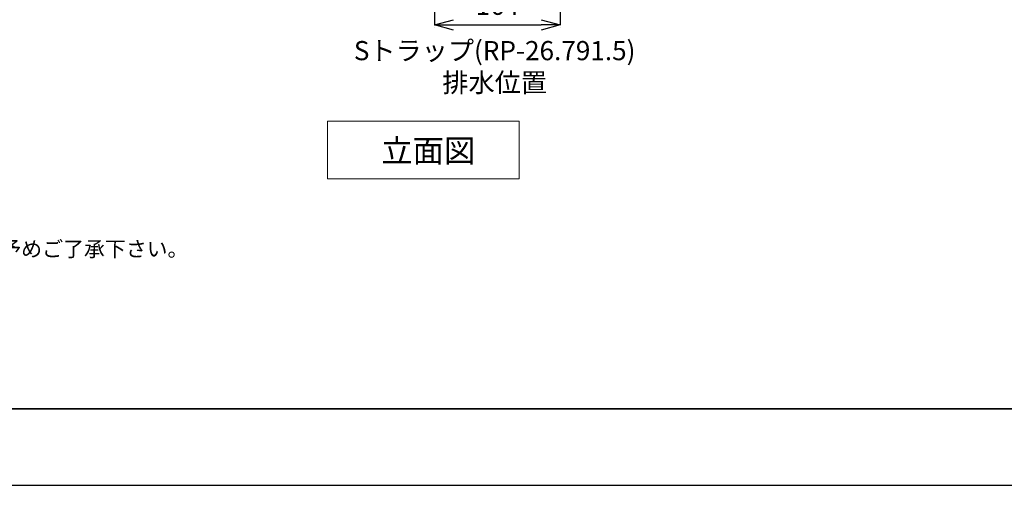
# Model space of a CAD drawing. Units: millimetres. Extents: x -17768 to -13568, y 1769 to 4739.
# Drawn here: x -16919 to -15635, y 1769 to 2377 of the extents above; entities that cross this region are included whole.
import ezdxf

# ---------------------------------------------------------------- set-up
doc = ezdxf.new("R2010")
doc.units = ezdxf.units.MM
doc.layers.add('1', color=7, linetype='Continuous')
for name, color, linetype, lineweight in [('図面枠', 6, 'Continuous', 25), ('寸法線', 3, 'Continuous', 15), ('文字', 4, 'Continuous', 15)]:
    doc.layers.add(name, color=color, linetype=linetype, lineweight=lineweight)
doc.styles.add('japanese', font='romans.shx', dxfattribs={"bigfont": 'bigfont.shx'})
doc.dimstyles.new('KIHON', dxfattribs={"dimscale": 10, "dimtxt": 2.5, "dimasz": 2.5, "dimexe": 0, "dimexo": 2, "dimgap": 1, "dimtad": 1, "dimdec": 0, "dimdsep": 46, "dimtxsty": 'japanese', "dimblk": 'OPEN30', "dimcen": 2.5, "dimadec": 0, "dimazin": 0, "dimtfac": 1, "dimtdec": 0, "dimtmove": 0, "dimatfit": 0, "dimfxl": 1, "dimarcsym": 0})

# ---------------------------------------------------------------- blocks, each defined once
blk = doc.blocks.new('block 231')
at = {"layer": '1', "color": 7, "lineweight": 18, "true_color": 0xffffff}
blk.add_lwpolyline([(87.853, 21.7), (87.853, 21.7)], dxfattribs=at)
blk = doc.blocks.new('block 232')
at = {"layer": '1', "color": 7, "lineweight": 18, "true_color": 0xffffff}
blk.add_lwpolyline([(96.47, 21.7), (96.47, 21.7)], dxfattribs=at)
blk = doc.blocks.new('_Open30')
at = {"color": 0, "linetype": 'ByBlock', "lineweight": -2}
for p, q in [((-1, 0.268), (0, 0)), ((0, 0), (-1, -0.268)), ((0, 0), (-1, 0))]:
    blk.add_line(p, q, dxfattribs=at)
blk = doc.blocks.new('*D45')
at = {"layer": 'Defpoints', "color": 0, "transparency": 16777216}
for p in [(-16378.2, 2444.6), (-16214.2, 2444.6), (-16214.2, 2369.6)]:
    blk.add_point(p, dxfattribs=at)
at = {"layer": '寸法線', "color": 0, "lineweight": -2, "transparency": 16777216}
for p, q in [((-16378.2, 2424.6), (-16378.2, 2369.6)), ((-16214.2, 2424.6), (-16214.2, 2369.6)), ((-16353.2, 2369.6), (-16239.2, 2369.6))]:
    blk.add_line(p, q, dxfattribs=at)
at = {"layer": '寸法線', "color": 0, "lineweight": -2, "transparency": 16777216, "xscale": 25, "yscale": 25, "zscale": 25, "rotation": 180}
blk.add_blockref('_Open30', (-16378.2, 2369.6), dxfattribs=at)
at = {"layer": '寸法線', "color": 0, "lineweight": -2, "transparency": 16777216, "xscale": 25, "yscale": 25, "zscale": 25}
blk.add_blockref('_Open30', (-16214.2, 2369.6), dxfattribs=at)
at = {"layer": '寸法線', "color": 0, "lineweight": 5, "transparency": 16777216, "insert": (-16296.2, 2392.1), "char_height": 25, "attachment_point": 5, "style": 'japanese'}
blk.add_mtext('164', dxfattribs=at)

msp = doc.modelspace()

# ---------------------------------------------------------------- linework, layer by layer
at = {"layer": 'Defpoints'}
msp.add_lwpolyline([(-17767.8, 1769.1), (-13567.8, 1769.1), (-13567.8, 4739.1), (-17767.8, 4739.1)], close=True, dxfattribs=at)
at = {"layer": '図面枠', "linetype": 'Continuous', "lineweight": 35}
msp.add_line((-13667.8, 1869.1), (-17667.8, 1869.1), dxfattribs=at)
at = {"layer": '文字', "linetype": 'Continuous', "lineweight": 15}
for p, q in [((-16517.8, 2244), (-16267.8, 2244)), ((-16517.8, 2244), (-16517.8, 2169)), ((-16267.8, 2169), (-16267.8, 2244)), ((-16517.8, 2169), (-16267.8, 2169))]:
    msp.add_line(p, q, dxfattribs=at)

# ---------------------------------------------------------------- block references
at = {"layer": '1', "xscale": 19.0033783783125, "yscale": 19.0033783783125, "zscale": 19.0033783783125}
for name in ['block 231', 'block 232']:
    msp.add_blockref(name, (-18047.5, 1953.6), dxfattribs=at)

# ---------------------------------------------------------------- texts
at = {"layer": '寸法線', "lineweight": 5, "insert": (-16299.7, 2312.1), "char_height": 25, "attachment_point": 5, "style": 'japanese'}
msp.add_mtext('Sトラップ(RP-26.791.5)\\P排水位置', dxfattribs=at)
at = {"layer": '文字', "lineweight": 15, "style": 'japanese'}
msp.add_text('立面図', height=30, dxfattribs=at).set_placement((-16447.7, 2190.6))
at = {"layer": '文字', "lineweight": 15, "insert": (-17599.7, 2254.2), "char_height": 20, "attachment_point": 1, "style": 'japanese'}
msp.add_mtext_dynamic_manual_height_columns('{\\fMS PGothic|b0|i0|c128|p50;\\Q1;＜洗面ボウル＞\\Pタイプ：壁付け型、置き型\\P重量：8Kg\\Pオーバーフロー:有\\P※固定排水栓(短)RP-147.505.5をご使用下さい。\\P※焼成による寸法誤差が生じることがありますので、予めご了承下さい。\\P＜水栓＞\\Pカウンター厚み最大40mmまで取り付け可能です。\\P水圧0.2～0.3Mpa確保して下さい。}', width=1028.729, gutter_width=0, heights=[345.5], dxfattribs=at)

# ---------------------------------------------------------------- dimensions: what is measured, and where the dimension line sits
at = {"layer": '寸法線', "lineweight": 5}
dim = msp.add_linear_dim(base=(-16214.2, 2369.6), p1=(-16378.2, 2444.6), p2=(-16214.2, 2444.6), dimstyle='KIHON', dxfattribs=at)
dim.commit()
dim.dimension.update_dxf_attribs({"geometry": '*D45', "text_midpoint": (-16296.2, 2392.1)})

doc.saveas('drawing.dxf')
